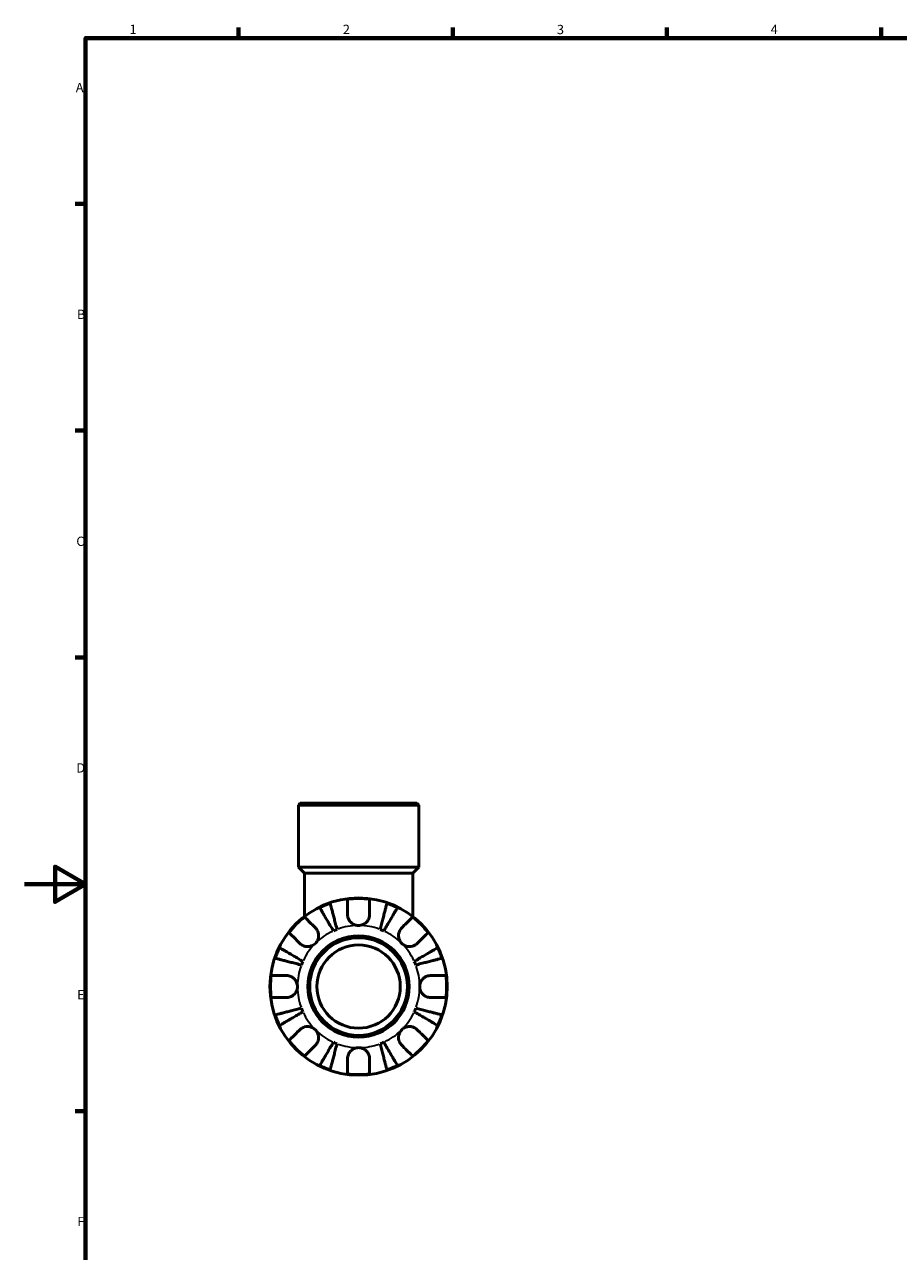
# Model space of a CAD drawing. Units: millimetres. Extents: x 0 to 905, y -235 to 596.
# Drawn here: x 0 to 286, y 177 to 578 of the extents above; entities that cross this region are included whole.
import ezdxf

# ---------------------------------------------------------------- set-up
doc = ezdxf.new("R2010")
doc.units = ezdxf.units.MM
for name, color, linetype, lineweight in [('Border (ANSI)', 7, 'Continuous', 70), ('Visible (ANSI)', 7, 'Continuous', 50), ('Visible Narrow (ANSI)', 7, 'Continuous', 35)]:
    doc.layers.add(name, color=color, linetype=linetype, lineweight=lineweight)
doc.styles.add('Note Text (ANSI)', font='tahoma.ttf')

# ---------------------------------------------------------------- blocks, each defined once
blk = doc.blocks.new('Borders Default Border')
at = {"layer": 'Border (ANSI)'}
for p, q in [((70.08, 574), (70.08, 577.45)), ((140.17, 574), (140.17, 577.45)), ((210.25, 574), (210.25, 577.45)), ((280.33, 574), (280.33, 577.45)), ((20, 519.75), (16.55, 519.75)), ((20, 445.5), (16.55, 445.5)), ((20, 371.25), (16.55, 371.25)), ((20, 222.75), (16.55, 222.75))]:
    blk.add_line(p, q, dxfattribs=at)
at = {"layer": 'Border (ANSI)', "flags": 128}
for points in [[(20, 20), (20, 574), (821, 574), (821, 20), (20, 20)], [(0, 297), (20, 297), (10, 302.77), (10, 291.23), (20, 297)]]:
    blk.add_lwpolyline(points, dxfattribs=at)
at = {"layer": 'Border (ANSI)', "char_height": 3.05, "attachment_point": 7, "style": 'Note Text (ANSI)'}
for s, insert in [('2', (104.2, 574.4)), ('1', (34.35, 574.4)), ('3', (174.26, 574.34)), ('4', (244.23, 574.4)), ('A', (16.78, 555.35)), ('B', (17.15, 481.1)), ('C', (16.95, 406.8)), ('D', (16.96, 332.6)), ('E', (17.21, 258.35)), ('F', (17.29, 184.1))]:
    blk.add_mtext(s, dxfattribs=dict(at, insert=insert))

msp = doc.modelspace()

# ---------------------------------------------------------------- linework, layer by layer
at = {"layer": 'Visible (ANSI)'}
for p, q in [((90.222, 323.491), (89.642, 322.911)), ((129.02, 322.911), (89.642, 322.911)), ((89.642, 302.591), (89.642, 322.911)), ((90.222, 323.491), (128.44, 323.491)), ((128.44, 323.491), (129.02, 322.911)), ((129.02, 302.591), (129.02, 322.911)), ((129.02, 302.591), (89.642, 302.591)), ((91.61, 300.622), (89.642, 302.591)), ((127.051, 300.622), (129.02, 302.591)), ((127.051, 300.622), (91.61, 300.622)), ((91.61, 300.622), (91.61, 286.448)), ((127.051, 300.622), (127.051, 286.448))]:
    msp.add_line(p, q, dxfattribs=at)
for radius in [29, 16.58, 16, 13.631]:
    msp.add_circle((109.331, 263.491), radius, dxfattribs=at)
for radius, start, end in [(28.818, 108.77511, 116.22489), (28.818, 82.82379, 97.17621), (28.818, 63.77511, 71.22489), (28.818, 127.82379, 142.17621), (28.818, 37.82379, 52.17621), (20, 110.66622, 114.33378), (20, 65.66622, 69.33378), (28.818, 153.77511, 161.22489), (28.818, 18.77511, 26.22489), (20, 155.66622, 159.33378), (20, 20.66622, 24.33378), (28.818, 172.82379, 187.17621), (28.818, 352.82379, 7.17621), (28.818, 198.77511, 206.22489), (20, 200.66622, 204.33378), (20, 335.66622, 339.33378), (28.818, 333.77511, 341.22489), (28.818, 217.82379, 232.17621), (20, 245.66622, 249.33378), (20, 290.66622, 294.33378), (28.818, 307.82379, 322.17621), (28.818, 243.77511, 251.22489), (28.818, 288.77511, 296.22489), (28.818, 262.82379, 277.17621)]:
    msp.add_arc((109.331, 263.491), radius, start, end, dxfattribs=at)
for points, knots in [([(101.09, 281.714), (100.806, 282.196), (100.496, 282.722), (99.889, 283.753), (99.592, 284.257), (99.069, 285.146), (98.794, 285.612), (98.281, 286.482), (98.043, 286.887), (97.643, 287.565), (97.445, 287.902), (97.103, 288.482), (96.959, 288.726), (96.746, 289.088), (96.656, 289.241), (96.596, 289.343)], [4.0142509, 4.0142509, 4.0142509, 4.0142509, 4.1819549, 4.1819549, 4.3496588, 4.3496588, 4.5167189, 4.5167189, 4.6837789, 4.6837789, 4.8504333, 4.8504333, 5.0170876, 5.0170876, 5.1791816, 5.1791816, 5.1791816, 5.1791816]), ([(100.055, 290.776), (100.085, 290.662), (100.13, 290.49), (100.235, 290.083), (100.306, 289.809), (100.474, 289.156), (100.572, 288.778), (100.769, 288.016), (100.887, 287.562), (101.14, 286.583), (101.275, 286.059), (101.533, 285.061), (101.68, 284.494), (101.979, 283.337), (102.132, 282.746), (102.272, 282.204)], [0.1707461, 0.1707461, 0.1707461, 0.1707461, 0.33284, 0.33284, 0.4994944, 0.4994944, 0.6661487, 0.6661487, 0.8332087, 0.8332087, 1.0002688, 1.0002688, 1.1679728, 1.1679728, 1.3356767, 1.3356767, 1.3356767, 1.3356767]), ([(105.731, 287.091), (105.731, 287.479), (105.731, 287.872), (105.731, 288.753), (105.731, 289.226), (105.731, 290.017), (105.731, 290.408), (105.731, 291.084), (105.731, 291.368), (105.731, 291.788), (105.731, 291.966), (105.731, 292.084)], [4.42788405, 4.42788405, 4.42788405, 4.42788405, 4.5512464, 4.5512464, 4.71913293, 4.71913293, 4.88586959, 4.88586959, 5.05260626, 5.05260626, 5.21400469, 5.21400469, 5.21400469, 5.21400469]), ([(112.931, 292.084), (112.931, 291.966), (112.931, 291.788), (112.931, 291.368), (112.931, 291.084), (112.931, 290.408), (112.931, 290.017), (112.931, 289.226), (112.931, 288.753), (112.931, 287.872), (112.931, 287.479), (112.931, 287.091)], [0.17075309, 0.17075309, 0.17075309, 0.17075309, 0.33215152, 0.33215152, 0.49888818, 0.49888818, 0.66562485, 0.66562485, 0.83351137, 0.83351137, 0.95687373, 0.95687373, 0.95687373, 0.95687373]), ([(116.389, 282.204), (116.529, 282.746), (116.682, 283.337), (116.981, 284.494), (117.128, 285.061), (117.386, 286.059), (117.522, 286.583), (117.775, 287.562), (117.892, 288.016), (118.089, 288.778), (118.187, 289.156), (118.356, 289.809), (118.427, 290.083), (118.532, 290.49), (118.576, 290.662), (118.606, 290.776)], [4.0142509, 4.0142509, 4.0142509, 4.0142509, 4.1819549, 4.1819549, 4.3496588, 4.3496588, 4.5167189, 4.5167189, 4.6837789, 4.6837789, 4.8504333, 4.8504333, 5.0170876, 5.0170876, 5.1791816, 5.1791816, 5.1791816, 5.1791816]), ([(122.065, 289.343), (122.005, 289.241), (121.915, 289.088), (121.702, 288.726), (121.558, 288.482), (121.216, 287.902), (121.018, 287.565), (120.618, 286.887), (120.38, 286.482), (119.867, 285.612), (119.593, 285.146), (119.069, 284.257), (118.772, 283.753), (118.165, 282.722), (117.855, 282.196), (117.572, 281.714)], [0.1707461, 0.1707461, 0.1707461, 0.1707461, 0.33284, 0.33284, 0.4994944, 0.4994944, 0.6661487, 0.6661487, 0.8332087, 0.8332087, 1.0002688, 1.0002688, 1.1679728, 1.1679728, 1.3356767, 1.3356767, 1.3356767, 1.3356767]), ([(91.658, 286.255), (91.742, 286.171), (91.868, 286.046), (92.165, 285.749), (92.365, 285.548), (92.843, 285.07), (93.12, 284.793), (93.679, 284.234), (94.013, 283.9), (94.637, 283.276), (94.914, 282.999), (95.189, 282.725)], [0.17075309, 0.17075309, 0.17075309, 0.17075309, 0.33215152, 0.33215152, 0.49888818, 0.49888818, 0.66562485, 0.66562485, 0.83351137, 0.83351137, 0.95687373, 0.95687373, 0.95687373, 0.95687373]), ([(109.331, 283.491), (109.038, 283.491), (108.746, 283.527), (108.15, 283.675), (107.849, 283.794), (107.166, 284.178), (106.812, 284.479), (106.328, 285.081), (106.166, 285.347), (105.962, 285.807), (105.898, 285.99), (105.805, 286.344), (105.773, 286.515), (105.738, 286.821), (105.731, 286.957), (105.731, 287.091)], [0, 0, 0, 0, 0.08783311, 0.08783311, 0.18435408, 0.18435408, 0.32279749, 0.32279749, 0.41754463, 0.41754463, 0.47774931, 0.47774931, 0.53276241, 0.53276241, 0.57681269, 0.57681269, 0.57681269, 0.57681269]), ([(112.931, 287.091), (112.931, 287.088), (112.931, 287.084), (112.93, 286.891), (112.915, 286.7), (112.855, 286.339), (112.815, 286.17), (112.697, 285.798), (112.614, 285.598), (112.333, 285.068), (112.101, 284.759), (111.501, 284.185), (111.126, 283.94), (110.278, 283.586), (109.807, 283.491), (109.331, 283.491)], [-0.58332629, -0.58332629, -0.58332629, -0.58332629, -0.58206847, -0.58206847, -0.51861604, -0.51861604, -0.4628074, -0.4628074, -0.39473272, -0.39473272, -0.27692423, -0.27692423, -0.14288351, -0.14288351, 0, 0, 0, 0]), ([(123.473, 282.725), (123.747, 282.999), (124.025, 283.276), (124.648, 283.9), (124.982, 284.234), (125.541, 284.793), (125.818, 285.07), (126.296, 285.548), (126.497, 285.749), (126.794, 286.046), (126.919, 286.171), (127.003, 286.255)], [4.42788405, 4.42788405, 4.42788405, 4.42788405, 4.5512464, 4.5512464, 4.71913293, 4.71913293, 4.88586959, 4.88586959, 5.05260626, 5.05260626, 5.21400469, 5.21400469, 5.21400469, 5.21400469]), ([(95.189, 282.725), (95.277, 282.636), (95.362, 282.542), (95.587, 282.264), (95.716, 282.07), (95.941, 281.643), (96.035, 281.411), (96.201, 280.831), (96.248, 280.478), (96.235, 279.672), (96.144, 279.227), (95.791, 278.37), (95.525, 277.97), (95.189, 277.633)], [-0.58004807, -0.58004807, -0.58004807, -0.58004807, -0.5384523, -0.5384523, -0.46383793, -0.46383793, -0.3862639, -0.3862639, -0.27840269, -0.27840269, -0.14277912, -0.14277912, 0, 0, 0, 0]), ([(123.473, 277.633), (123.29, 277.817), (123.127, 278.019), (122.838, 278.471), (122.716, 278.72), (122.494, 279.348), (122.425, 279.734), (122.413, 280.487), (122.463, 280.848), (122.635, 281.434), (122.729, 281.663), (122.957, 282.088), (123.088, 282.282), (123.309, 282.553), (123.389, 282.641), (123.473, 282.725)], [0, 0, 0, 0, 0.07774953, 0.07774953, 0.16081914, 0.16081914, 0.27783798, 0.27783798, 0.3882896, 0.3882896, 0.46542959, 0.46542959, 0.54035429, 0.54035429, 0.57953204, 0.57953204, 0.57953204, 0.57953204]), ([(90.097, 277.633), (89.823, 277.908), (89.546, 278.185), (88.922, 278.809), (88.588, 279.143), (88.029, 279.702), (87.752, 279.979), (87.274, 280.457), (87.073, 280.657), (86.776, 280.954), (86.651, 281.08), (86.567, 281.164)], [4.42788405, 4.42788405, 4.42788405, 4.42788405, 4.5512464, 4.5512464, 4.71913293, 4.71913293, 4.88586959, 4.88586959, 5.05260626, 5.05260626, 5.21400469, 5.21400469, 5.21400469, 5.21400469]), ([(95.189, 277.633), (95.005, 277.45), (94.803, 277.287), (94.351, 276.998), (94.102, 276.876), (93.474, 276.655), (93.088, 276.586), (92.335, 276.574), (91.974, 276.624), (91.388, 276.795), (91.159, 276.89), (90.734, 277.117), (90.54, 277.248), (90.269, 277.47), (90.181, 277.55), (90.097, 277.633)], [0, 0, 0, 0, 0.07774953, 0.07774953, 0.16081914, 0.16081914, 0.27783798, 0.27783798, 0.3882896, 0.3882896, 0.46542959, 0.46542959, 0.54035429, 0.54035429, 0.57953204, 0.57953204, 0.57953204, 0.57953204]), ([(128.564, 277.633), (128.475, 277.545), (128.381, 277.46), (128.103, 277.235), (127.909, 277.106), (127.482, 276.881), (127.251, 276.787), (126.67, 276.621), (126.318, 276.574), (125.511, 276.587), (125.066, 276.678), (124.209, 277.031), (123.809, 277.297), (123.473, 277.633)], [-0.58004807, -0.58004807, -0.58004807, -0.58004807, -0.5384523, -0.5384523, -0.46383793, -0.46383793, -0.3862639, -0.3862639, -0.27840269, -0.27840269, -0.14277912, -0.14277912, 0, 0, 0, 0]), ([(132.094, 281.164), (132.011, 281.08), (131.885, 280.954), (131.588, 280.657), (131.387, 280.457), (130.909, 279.979), (130.632, 279.702), (130.073, 279.143), (129.739, 278.809), (129.116, 278.185), (128.838, 277.908), (128.564, 277.633)], [0.17075309, 0.17075309, 0.17075309, 0.17075309, 0.33215152, 0.33215152, 0.49888818, 0.49888818, 0.66562485, 0.66562485, 0.83351137, 0.83351137, 0.95687373, 0.95687373, 0.95687373, 0.95687373]), ([(83.479, 276.226), (83.581, 276.166), (83.734, 276.076), (84.096, 275.863), (84.34, 275.719), (84.92, 275.377), (85.257, 275.179), (85.935, 274.779), (86.34, 274.541), (87.21, 274.028), (87.676, 273.753), (88.565, 273.23), (89.069, 272.933), (90.1, 272.326), (90.626, 272.016), (91.108, 271.732)], [0.1707461, 0.1707461, 0.1707461, 0.1707461, 0.33284, 0.33284, 0.4994944, 0.4994944, 0.6661487, 0.6661487, 0.8332087, 0.8332087, 1.0002688, 1.0002688, 1.1679728, 1.1679728, 1.3356767, 1.3356767, 1.3356767, 1.3356767]), ([(127.554, 271.732), (128.036, 272.016), (128.562, 272.326), (129.592, 272.933), (130.096, 273.23), (130.985, 273.753), (131.451, 274.028), (132.322, 274.541), (132.726, 274.779), (133.405, 275.179), (133.741, 275.377), (134.322, 275.719), (134.566, 275.863), (134.928, 276.076), (135.081, 276.166), (135.183, 276.226)], [4.0142509, 4.0142509, 4.0142509, 4.0142509, 4.1819549, 4.1819549, 4.3496588, 4.3496588, 4.5167189, 4.5167189, 4.6837789, 4.6837789, 4.8504333, 4.8504333, 5.0170876, 5.0170876, 5.1791816, 5.1791816, 5.1791816, 5.1791816]), ([(90.618, 270.55), (90.076, 270.69), (89.485, 270.843), (88.328, 271.142), (87.761, 271.289), (86.763, 271.547), (86.239, 271.682), (85.26, 271.935), (84.806, 272.053), (84.044, 272.25), (83.666, 272.348), (83.013, 272.516), (82.739, 272.587), (82.332, 272.692), (82.16, 272.737), (82.046, 272.767)], [4.0142509, 4.0142509, 4.0142509, 4.0142509, 4.1819549, 4.1819549, 4.3496588, 4.3496588, 4.5167189, 4.5167189, 4.6837789, 4.6837789, 4.8504333, 4.8504333, 5.0170876, 5.0170876, 5.1791816, 5.1791816, 5.1791816, 5.1791816]), ([(136.615, 272.767), (136.501, 272.737), (136.329, 272.692), (135.922, 272.587), (135.648, 272.516), (134.996, 272.348), (134.618, 272.25), (133.855, 272.053), (133.401, 271.935), (132.423, 271.682), (131.899, 271.547), (130.901, 271.289), (130.334, 271.142), (129.176, 270.843), (128.585, 270.69), (128.044, 270.55)], [0.1707461, 0.1707461, 0.1707461, 0.1707461, 0.33284, 0.33284, 0.4994944, 0.4994944, 0.6661487, 0.6661487, 0.8332087, 0.8332087, 1.0002688, 1.0002688, 1.1679728, 1.1679728, 1.3356767, 1.3356767, 1.3356767, 1.3356767]), ([(80.738, 267.091), (80.856, 267.091), (81.034, 267.091), (81.454, 267.091), (81.738, 267.091), (82.414, 267.091), (82.805, 267.091), (83.596, 267.091), (84.068, 267.091), (84.95, 267.091), (85.343, 267.091), (85.731, 267.091)], [0.17075309, 0.17075309, 0.17075309, 0.17075309, 0.33215152, 0.33215152, 0.49888818, 0.49888818, 0.66562485, 0.66562485, 0.83351137, 0.83351137, 0.95687373, 0.95687373, 0.95687373, 0.95687373]), ([(85.731, 267.091), (85.874, 267.091), (86.018, 267.083), (86.378, 267.039), (86.592, 266.994), (87.033, 266.856), (87.257, 266.761), (87.783, 266.47), (88.069, 266.252), (88.631, 265.67), (88.88, 265.292), (89.237, 264.437), (89.331, 263.967), (89.331, 263.491)], [-0.57647647, -0.57647647, -0.57647647, -0.57647647, -0.52968676, -0.52968676, -0.46054026, -0.46054026, -0.38562403, -0.38562403, -0.27730827, -0.27730827, -0.14258086, -0.14258086, 0, 0, 0, 0]), ([(129.331, 263.491), (129.331, 263.772), (129.363, 264.051), (129.498, 264.619), (129.606, 264.904), (129.964, 265.582), (130.257, 265.945), (130.851, 266.447), (131.119, 266.618), (131.611, 266.849), (131.827, 266.925), (132.27, 267.038), (132.496, 267.072), (132.79, 267.089), (132.861, 267.091), (132.931, 267.091)], [-2.49913258, -2.49913258, -2.49913258, -2.49913258, -2.41505436, -2.41505436, -2.32384732, -2.32384732, -2.1841143, -2.1841143, -2.08674766, -2.08674766, -2.01440674, -2.01440674, -1.93994266, -1.93994266, -1.91637503, -1.91637503, -1.91637503, -1.91637503]), ([(132.931, 267.091), (133.318, 267.091), (133.711, 267.091), (134.593, 267.091), (135.065, 267.091), (135.856, 267.091), (136.248, 267.091), (136.923, 267.091), (137.207, 267.091), (137.627, 267.091), (137.805, 267.091), (137.923, 267.091)], [4.42788405, 4.42788405, 4.42788405, 4.42788405, 4.5512464, 4.5512464, 4.71913293, 4.71913293, 4.88586959, 4.88586959, 5.05260626, 5.05260626, 5.21400469, 5.21400469, 5.21400469, 5.21400469]), ([(89.331, 263.491), (89.331, 263.211), (89.298, 262.932), (89.163, 262.363), (89.056, 262.078), (88.698, 261.4), (88.405, 261.038), (87.81, 260.535), (87.543, 260.365), (87.05, 260.134), (86.835, 260.057), (86.391, 259.945), (86.166, 259.911), (85.871, 259.893), (85.801, 259.891), (85.731, 259.891)], [-2.49913258, -2.49913258, -2.49913258, -2.49913258, -2.41505436, -2.41505436, -2.32384732, -2.32384732, -2.1841143, -2.1841143, -2.08674766, -2.08674766, -2.01440674, -2.01440674, -1.93994266, -1.93994266, -1.91637503, -1.91637503, -1.91637503, -1.91637503]), ([(132.931, 259.891), (132.788, 259.891), (132.643, 259.9), (132.284, 259.943), (132.069, 259.989), (131.628, 260.127), (131.404, 260.222), (130.879, 260.512), (130.593, 260.73), (130.03, 261.312), (129.781, 261.691), (129.425, 262.545), (129.331, 263.016), (129.331, 263.491)], [-0.57647647, -0.57647647, -0.57647647, -0.57647647, -0.52968676, -0.52968676, -0.46054026, -0.46054026, -0.38562403, -0.38562403, -0.27730827, -0.27730827, -0.14258086, -0.14258086, 0, 0, 0, 0]), ([(85.731, 259.891), (85.343, 259.891), (84.95, 259.891), (84.068, 259.891), (83.596, 259.891), (82.805, 259.891), (82.414, 259.891), (81.738, 259.891), (81.454, 259.891), (81.034, 259.891), (80.856, 259.891), (80.738, 259.891)], [4.42788405, 4.42788405, 4.42788405, 4.42788405, 4.5512464, 4.5512464, 4.71913293, 4.71913293, 4.88586959, 4.88586959, 5.05260626, 5.05260626, 5.21400469, 5.21400469, 5.21400469, 5.21400469]), ([(137.923, 259.891), (137.805, 259.891), (137.627, 259.891), (137.207, 259.891), (136.923, 259.891), (136.248, 259.891), (135.856, 259.891), (135.065, 259.891), (134.593, 259.891), (133.711, 259.891), (133.318, 259.891), (132.931, 259.891)], [0.17075309, 0.17075309, 0.17075309, 0.17075309, 0.33215152, 0.33215152, 0.49888818, 0.49888818, 0.66562485, 0.66562485, 0.83351137, 0.83351137, 0.95687373, 0.95687373, 0.95687373, 0.95687373]), ([(82.046, 254.216), (82.16, 254.246), (82.332, 254.29), (82.739, 254.395), (83.013, 254.466), (83.666, 254.635), (84.044, 254.733), (84.806, 254.93), (85.26, 255.047), (86.239, 255.3), (86.763, 255.436), (87.761, 255.694), (88.328, 255.841), (89.485, 256.14), (90.076, 256.293), (90.618, 256.433)], [0.1707461, 0.1707461, 0.1707461, 0.1707461, 0.33284, 0.33284, 0.4994944, 0.4994944, 0.6661487, 0.6661487, 0.8332087, 0.8332087, 1.0002688, 1.0002688, 1.1679728, 1.1679728, 1.3356767, 1.3356767, 1.3356767, 1.3356767]), ([(91.108, 255.25), (90.626, 254.967), (90.1, 254.657), (89.069, 254.05), (88.565, 253.753), (87.676, 253.229), (87.21, 252.955), (86.34, 252.442), (85.935, 252.204), (85.257, 251.804), (84.92, 251.606), (84.34, 251.264), (84.096, 251.12), (83.734, 250.907), (83.581, 250.817), (83.479, 250.757)], [4.0142509, 4.0142509, 4.0142509, 4.0142509, 4.1819549, 4.1819549, 4.3496588, 4.3496588, 4.5167189, 4.5167189, 4.6837789, 4.6837789, 4.8504333, 4.8504333, 5.0170876, 5.0170876, 5.1791816, 5.1791816, 5.1791816, 5.1791816]), ([(135.183, 250.757), (135.081, 250.817), (134.928, 250.907), (134.566, 251.12), (134.322, 251.264), (133.741, 251.606), (133.405, 251.804), (132.726, 252.204), (132.322, 252.442), (131.451, 252.955), (130.985, 253.229), (130.096, 253.753), (129.592, 254.05), (128.562, 254.657), (128.036, 254.967), (127.554, 255.25)], [0.1707461, 0.1707461, 0.1707461, 0.1707461, 0.33284, 0.33284, 0.4994944, 0.4994944, 0.6661487, 0.6661487, 0.8332087, 0.8332087, 1.0002688, 1.0002688, 1.1679728, 1.1679728, 1.3356767, 1.3356767, 1.3356767, 1.3356767]), ([(128.044, 256.433), (128.585, 256.293), (129.176, 256.14), (130.334, 255.841), (130.901, 255.694), (131.899, 255.436), (132.423, 255.3), (133.401, 255.047), (133.855, 254.93), (134.618, 254.733), (134.996, 254.635), (135.648, 254.466), (135.922, 254.395), (136.329, 254.29), (136.501, 254.246), (136.615, 254.216)], [4.0142509, 4.0142509, 4.0142509, 4.0142509, 4.1819549, 4.1819549, 4.3496588, 4.3496588, 4.5167189, 4.5167189, 4.6837789, 4.6837789, 4.8504333, 4.8504333, 5.0170876, 5.0170876, 5.1791816, 5.1791816, 5.1791816, 5.1791816]), ([(86.567, 245.819), (86.651, 245.903), (86.776, 246.028), (87.073, 246.325), (87.274, 246.526), (87.752, 247.004), (88.029, 247.281), (88.588, 247.84), (88.922, 248.174), (89.546, 248.797), (89.823, 249.075), (90.097, 249.349)], [0.17075309, 0.17075309, 0.17075309, 0.17075309, 0.33215152, 0.33215152, 0.49888818, 0.49888818, 0.66562485, 0.66562485, 0.83351137, 0.83351137, 0.95687373, 0.95687373, 0.95687373, 0.95687373]), ([(90.097, 249.349), (90.186, 249.438), (90.28, 249.523), (90.558, 249.747), (90.752, 249.876), (91.179, 250.102), (91.411, 250.196), (91.991, 250.361), (92.344, 250.409), (93.15, 250.396), (93.595, 250.305), (94.452, 249.952), (94.852, 249.686), (95.189, 249.349)], [-0.58004807, -0.58004807, -0.58004807, -0.58004807, -0.5384523, -0.5384523, -0.46383793, -0.46383793, -0.3862639, -0.3862639, -0.27840269, -0.27840269, -0.14277912, -0.14277912, 0, 0, 0, 0]), ([(95.189, 249.349), (95.372, 249.166), (95.535, 248.963), (95.824, 248.512), (95.946, 248.263), (96.167, 247.634), (96.236, 247.249), (96.248, 246.495), (96.198, 246.134), (96.027, 245.549), (95.932, 245.32), (95.705, 244.895), (95.574, 244.701), (95.352, 244.43), (95.272, 244.341), (95.189, 244.258)], [0, 0, 0, 0, 0.07774953, 0.07774953, 0.16081914, 0.16081914, 0.27783798, 0.27783798, 0.3882896, 0.3882896, 0.46542959, 0.46542959, 0.54035429, 0.54035429, 0.57953204, 0.57953204, 0.57953204, 0.57953204]), ([(123.473, 244.258), (123.384, 244.347), (123.299, 244.441), (123.075, 244.719), (122.946, 244.913), (122.72, 245.34), (122.626, 245.571), (122.461, 246.152), (122.413, 246.504), (122.426, 247.311), (122.517, 247.756), (122.87, 248.613), (123.136, 249.013), (123.473, 249.349)], [-0.58004807, -0.58004807, -0.58004807, -0.58004807, -0.5384523, -0.5384523, -0.46383793, -0.46383793, -0.3862639, -0.3862639, -0.27840269, -0.27840269, -0.14277912, -0.14277912, 0, 0, 0, 0]), ([(123.473, 249.349), (123.656, 249.532), (123.859, 249.695), (124.31, 249.984), (124.559, 250.106), (125.188, 250.328), (125.573, 250.397), (126.327, 250.409), (126.688, 250.359), (127.273, 250.187), (127.502, 250.093), (127.927, 249.865), (128.121, 249.734), (128.392, 249.513), (128.481, 249.433), (128.564, 249.349)], [0, 0, 0, 0, 0.07774953, 0.07774953, 0.16081914, 0.16081914, 0.27783798, 0.27783798, 0.3882896, 0.3882896, 0.46542959, 0.46542959, 0.54035429, 0.54035429, 0.57953204, 0.57953204, 0.57953204, 0.57953204]), ([(128.564, 249.349), (128.838, 249.075), (129.116, 248.797), (129.739, 248.174), (130.073, 247.84), (130.632, 247.281), (130.909, 247.004), (131.387, 246.526), (131.588, 246.325), (131.885, 246.028), (132.011, 245.903), (132.094, 245.819)], [4.42788405, 4.42788405, 4.42788405, 4.42788405, 4.5512464, 4.5512464, 4.71913293, 4.71913293, 4.88586959, 4.88586959, 5.05260626, 5.05260626, 5.21400469, 5.21400469, 5.21400469, 5.21400469]), ([(96.596, 237.639), (96.656, 237.741), (96.746, 237.894), (96.959, 238.256), (97.103, 238.5), (97.445, 239.081), (97.643, 239.417), (98.043, 240.096), (98.281, 240.5), (98.794, 241.371), (99.069, 241.837), (99.592, 242.726), (99.889, 243.23), (100.496, 244.26), (100.806, 244.786), (101.09, 245.268)], [0.1707461, 0.1707461, 0.1707461, 0.1707461, 0.33284, 0.33284, 0.4994944, 0.4994944, 0.6661487, 0.6661487, 0.8332087, 0.8332087, 1.0002688, 1.0002688, 1.1679728, 1.1679728, 1.3356767, 1.3356767, 1.3356767, 1.3356767]), ([(117.572, 245.268), (117.855, 244.786), (118.165, 244.26), (118.772, 243.23), (119.069, 242.726), (119.593, 241.837), (119.867, 241.371), (120.38, 240.5), (120.618, 240.096), (121.018, 239.417), (121.216, 239.081), (121.558, 238.5), (121.702, 238.256), (121.915, 237.894), (122.005, 237.741), (122.065, 237.639)], [4.0142509, 4.0142509, 4.0142509, 4.0142509, 4.1819549, 4.1819549, 4.3496588, 4.3496588, 4.5167189, 4.5167189, 4.6837789, 4.6837789, 4.8504333, 4.8504333, 5.0170876, 5.0170876, 5.1791816, 5.1791816, 5.1791816, 5.1791816]), ([(95.189, 244.258), (94.914, 243.984), (94.637, 243.706), (94.013, 243.083), (93.679, 242.749), (93.12, 242.19), (92.843, 241.913), (92.365, 241.435), (92.165, 241.234), (91.868, 240.937), (91.742, 240.811), (91.658, 240.728)], [4.42788405, 4.42788405, 4.42788405, 4.42788405, 4.5512464, 4.5512464, 4.71913293, 4.71913293, 4.88586959, 4.88586959, 5.05260626, 5.05260626, 5.21400469, 5.21400469, 5.21400469, 5.21400469]), ([(102.272, 244.778), (102.132, 244.237), (101.979, 243.646), (101.68, 242.488), (101.533, 241.921), (101.275, 240.923), (101.14, 240.399), (100.887, 239.421), (100.769, 238.967), (100.572, 238.204), (100.474, 237.826), (100.306, 237.174), (100.235, 236.9), (100.13, 236.493), (100.085, 236.321), (100.055, 236.207)], [4.0142509, 4.0142509, 4.0142509, 4.0142509, 4.1819549, 4.1819549, 4.3496588, 4.3496588, 4.5167189, 4.5167189, 4.6837789, 4.6837789, 4.8504333, 4.8504333, 5.0170876, 5.0170876, 5.1791816, 5.1791816, 5.1791816, 5.1791816]), ([(105.731, 239.891), (105.731, 240.034), (105.739, 240.179), (105.783, 240.538), (105.828, 240.753), (105.966, 241.194), (106.061, 241.418), (106.352, 241.943), (106.57, 242.229), (107.152, 242.792), (107.53, 243.041), (108.385, 243.397), (108.855, 243.491), (109.331, 243.491)], [-0.57647647, -0.57647647, -0.57647647, -0.57647647, -0.52968676, -0.52968676, -0.46054026, -0.46054026, -0.38562403, -0.38562403, -0.27730827, -0.27730827, -0.14258086, -0.14258086, 0, 0, 0, 0]), ([(109.331, 243.491), (109.611, 243.491), (109.89, 243.459), (110.459, 243.324), (110.744, 243.216), (111.422, 242.858), (111.784, 242.565), (112.287, 241.971), (112.457, 241.703), (112.688, 241.211), (112.765, 240.995), (112.877, 240.552), (112.911, 240.326), (112.929, 240.032), (112.931, 239.961), (112.931, 239.891)], [-2.49913258, -2.49913258, -2.49913258, -2.49913258, -2.41505436, -2.41505436, -2.32384732, -2.32384732, -2.1841143, -2.1841143, -2.08674766, -2.08674766, -2.01440674, -2.01440674, -1.93994266, -1.93994266, -1.91637503, -1.91637503, -1.91637503, -1.91637503]), ([(118.606, 236.207), (118.576, 236.321), (118.532, 236.493), (118.427, 236.9), (118.356, 237.174), (118.187, 237.826), (118.089, 238.204), (117.892, 238.967), (117.775, 239.421), (117.522, 240.399), (117.386, 240.923), (117.128, 241.921), (116.981, 242.488), (116.682, 243.646), (116.529, 244.237), (116.389, 244.778)], [0.1707461, 0.1707461, 0.1707461, 0.1707461, 0.33284, 0.33284, 0.4994944, 0.4994944, 0.6661487, 0.6661487, 0.8332087, 0.8332087, 1.0002688, 1.0002688, 1.1679728, 1.1679728, 1.3356767, 1.3356767, 1.3356767, 1.3356767]), ([(127.003, 240.728), (126.919, 240.811), (126.794, 240.937), (126.497, 241.234), (126.296, 241.435), (125.818, 241.913), (125.541, 242.19), (124.982, 242.749), (124.648, 243.083), (124.025, 243.706), (123.747, 243.984), (123.473, 244.258)], [0.17075309, 0.17075309, 0.17075309, 0.17075309, 0.33215152, 0.33215152, 0.49888818, 0.49888818, 0.66562485, 0.66562485, 0.83351137, 0.83351137, 0.95687373, 0.95687373, 0.95687373, 0.95687373]), ([(105.731, 234.899), (105.731, 235.017), (105.731, 235.195), (105.731, 235.615), (105.731, 235.899), (105.731, 236.574), (105.731, 236.966), (105.731, 237.757), (105.731, 238.229), (105.731, 239.111), (105.731, 239.504), (105.731, 239.891)], [0.17075309, 0.17075309, 0.17075309, 0.17075309, 0.33215152, 0.33215152, 0.49888818, 0.49888818, 0.66562485, 0.66562485, 0.83351137, 0.83351137, 0.95687373, 0.95687373, 0.95687373, 0.95687373]), ([(112.931, 239.891), (112.931, 239.504), (112.931, 239.111), (112.931, 238.229), (112.931, 237.757), (112.931, 236.966), (112.931, 236.574), (112.931, 235.899), (112.931, 235.615), (112.931, 235.195), (112.931, 235.017), (112.931, 234.899)], [4.42788405, 4.42788405, 4.42788405, 4.42788405, 4.5512464, 4.5512464, 4.71913293, 4.71913293, 4.88586959, 4.88586959, 5.05260626, 5.05260626, 5.21400469, 5.21400469, 5.21400469, 5.21400469])]:
    msp.add_open_spline(points, degree=3, knots=knots, dxfattribs=at)
at = {"layer": 'Visible Narrow (ANSI)'}
for start, end in [(115.36709, 133.96669), (91.03331, 109.63291), (70.36709, 88.96669), (46.03331, 64.63291), (136.03331, 154.63291), (25.36709, 43.96669), (160.36709, 178.96669), (1.03331, 19.63291), (181.03331, 199.63291), (340.36709, 358.96669), (205.36709, 223.96669), (316.03331, 334.63291), (226.03331, 244.63291), (295.36709, 313.96669), (250.36709, 268.96669), (271.03331, 289.63291)]:
    msp.add_arc((109.331, 263.491), 20, start, end, dxfattribs=at)

# ---------------------------------------------------------------- block references
msp.add_blockref('Borders Default Border', (0, 0))

doc.saveas('drawing.dxf')
